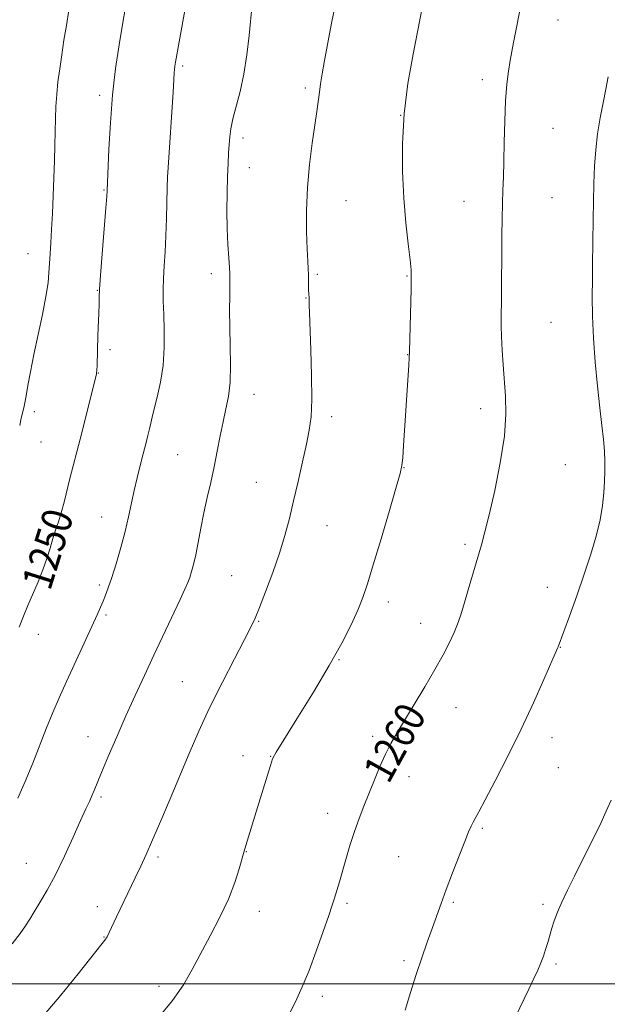
# Model space of a CAD drawing. Extents: x 2172300 to 2175200, y 329800 to 332700.
# Drawn here: x 2173239 to 2173394, y 330995 to 331255 of the extents above; entities that cross this region are included whole.
import ezdxf

# ---------------------------------------------------------------- set-up
doc = ezdxf.new("R2010")
doc.units = 0
doc.header["$MEASUREMENT"] = 0
for name, color, linetype, lineweight in [('32000', 7, 'Continuous', 0), ('DTM SPOT ELEVATION', 2, 'Continuous', 13), ('INDEX CONTOUR', 41, 'Continuous', 13), ('INDEX CONTOUR LABEL', 244, 'Continuous', 0), ('INTERMEDIATE CONTOUR', 44, 'Continuous', 0)]:
    doc.layers.add(name, color=color, linetype=linetype, lineweight=lineweight)
doc.styles.add('Style-ITALICS', font='ITALICS.shx')

msp = doc.modelspace()

# ---------------------------------------------------------------- linework, layer by layer
at = {"layer": '32000', "flags": 128}
msp.add_lwpolyline([(2175000, 331000), (2172500, 331000)], dxfattribs=at)
at = {"layer": 'DTM SPOT ELEVATION'}
for p in [(2173381.21, 331254.55, 1260.8), (2173282.03, 331242.43, 1252.26), (2173361.21, 331238.86, 1259.52), (2173314.45, 331236.66, 1255.66), (2173260.12, 331234.69, 1249.64), (2173339.63, 331229.41, 1258), (2173379.88, 331225.96, 1261.03), (2173297.98, 331223.38, 1254.45), (2173299.68, 331215.53, 1254.73), (2173261.2, 331209.67, 1249.89), (2173325.23, 331206.82, 1256.93), (2173379.6, 331207.62, 1261.09), (2173356.4, 331206.67, 1259.16), (2173241.16, 331192.87, 1247.15), (2173289.58, 331187.6, 1253.52), (2173317.61, 331187.38, 1256.22), (2173341.3, 331186.94, 1257.9), (2173259.47, 331183.16, 1249.94), (2173314.63, 331181.15, 1255.94), (2173379.35, 331174.69, 1261.1), (2173262.87, 331167.47, 1250.31), (2173341.45, 331166.14, 1257.96), (2173259.72, 331161.37, 1250.05), (2173300.84, 331155.71, 1254.66), (2173242.87, 331151.07, 1248.42), (2173321.39, 331149.76, 1256.41), (2173360.76, 331151.91, 1259.45), (2173244.59, 331143.13, 1248.85), (2173280.71, 331139.75, 1253.03), (2173383.15, 331137.09, 1261.09), (2173340.53, 331136.29, 1258.04), (2173301.47, 331132.44, 1255.1), (2173260.63, 331123.3, 1251.26), (2173320.18, 331121.01, 1256.84), (2173356.68, 331116.04, 1259.7), (2173260.04, 331105.36, 1251.73), (2173294.98, 331107.78, 1255.06), (2173378.39, 331104.67, 1261.43), (2173336.39, 331100.8, 1258.52), (2173261.76, 331097.38, 1252.23), (2173302.08, 331095.71, 1256.1), (2173344.96, 331095.16, 1259.31), (2173243.89, 331092.31, 1250.67), (2173381.8, 331088.86, 1262.04), (2173323.37, 331085.58, 1258.09), (2173281.91, 331079.76, 1255.09), (2173354.28, 331072.9, 1260.7), (2173257.02, 331065.23, 1253.26), (2173332.26, 331065.34, 1259.65), (2173379.61, 331065.03, 1262.57), (2173297.97, 331060.22, 1257.36), (2173305.27, 331060.06, 1257.95), (2173381.33, 331057.1, 1262.89), (2173341.88, 331054.72, 1260.62), (2173260.45, 331049.29, 1254.26), (2173320.34, 331044.97, 1259.38), (2173361.19, 331041.03, 1262.2), (2173275.55, 331033.47, 1256.31), (2173298.9, 331034.88, 1258.05), (2173339.15, 331033.58, 1261.04), (2173240.69, 331031.76, 1253.09), (2173259.51, 331020.34, 1255.42), (2173325.46, 331021.22, 1260.27), (2173353.6, 331021.47, 1262.2), (2173377.3, 331020.98, 1263.73), (2173302.3, 331019.11, 1258.63), (2173261.24, 331012.36, 1255.93), (2173340.51, 331006.12, 1261.71), (2173380.73, 331005.16, 1264.25), (2173275.8, 330999.3, 1257.59), (2173318.94, 330996.66, 1260.41)]:
    msp.add_point(p, dxfattribs=at)
at = {"layer": 'INDEX CONTOUR', "flags": 128}
for points, elevation in [([(2173371.727, 331260.275), (2173369.46, 331248.6), (2173369.014, 331246.218), (2173368.609, 331243.9041), (2173368.167, 331241.109), (2173367.73, 331237.59), (2173367.373, 331233.186), (2173367.145, 331227.887), (2173367.009, 331222.3031), (2173366.905, 331217.197), (2173366.7869, 331213.099), (2173366.66, 331209.6059), (2173366.546, 331206.082), (2173366.459, 331202.035), (2173366.397, 331197.556), (2173366.249, 331180.02), (2173366.205, 331176.8), (2173366.191, 331173.892), (2173366.253, 331170.8639), (2173366.424, 331167.382), (2173366.69, 331163.518), (2173367.371, 331155.212), (2173367.479, 331150.444), (2173367.071, 331144.641), (2173365.979, 331137.596), (2173364.501, 331130.263), (2173363.048, 331123.89), (2173361.921, 331119.334), (2173360.987, 331115.903), (2173357.509, 331104.018), (2173356.346, 331100.109), (2173355.448, 331097.213), (2173354.659, 331094.963), (2173353.752, 331092.773), (2173352.523, 331090.138), (2173350.867, 331086.898), (2173348.703, 331082.978), (2173346.034, 331078.419), (2173343.198, 331073.724), (2173338.608, 331066.199), (2173337.021, 331063.4241), (2173335.606, 331060.623), (2173334.159, 331057.3741), (2173332.689, 331053.825), (2173329.907, 331046.908), (2173328.633, 331043.618), (2173327.4131, 331040.189), (2173326.2379, 331036.5039), (2173325.149, 331032.836), (2173323.442, 331026.932), (2173322.053, 331022.2809), (2173321.554, 331020.7229), (2173320.654, 331018.034), (2173319.185, 331013.745), (2173317.349, 331008.557), (2173315.44, 331003.463), (2173313.6559, 330999.168), (2173311.809, 330995.221), (2173309.613, 330990.881)], 1260), ([(2173266.964, 331257.989), (2173266.157, 331253.423), (2173265.242, 331248.013), (2173264.315, 331241.783), (2173263.51, 331234.836), (2173262.927, 331227.437), (2173262.545, 331220.489), (2173262.061, 331209.411), (2173261.963, 331208.039), (2173261.715, 331204.84), (2173260.762, 331192.812), (2173260.33, 331187.0921), (2173260.093, 331183.463), (2173259.996, 331181.3), (2173259.9439, 331179.495), (2173259.862, 331177.17), (2173259.641, 331171.271), (2173259.402, 331163.33), (2173259.335, 331162.049), (2173259.273, 331161.413), (2173259.217, 331161.123), (2173256.133, 331148.714), (2173254.907, 331143.846), (2173252.235, 331133.429), (2173250.694, 331127.227), (2173249.937, 331124.4149), (2173249.197, 331122), (2173248.467, 331119.802), (2173247.736, 331117.566), (2173246.9791, 331115.082), (2173246.124, 331112.332), (2173245.084, 331109.347), (2173243.813, 331106.178), (2173241.113, 331099.916), (2173239.9519, 331097.076), (2173238.808, 331094.1779)], 1250)]:
    msp.add_lwpolyline(points, dxfattribs=dict(at, elevation=elevation))
at = {"layer": 'INTERMEDIATE CONTOUR', "flags": 128}
for points, elevation in [([(2173286.063, 331276.1809), (2173280.163, 331243.424), (2173280, 331242.399), (2173279.899, 331241.556), (2173279.823, 331240.565), (2173279.509, 331235.503), (2173278.201, 331215.619), (2173278.063, 331213.033), (2173277.969, 331210.292), (2173277.758, 331202.108), (2173277.593, 331197.551), (2173277.372, 331193.364), (2173277.143, 331189.622), (2173276.969, 331186.295), (2173276.896, 331183.291), (2173276.921, 331180.267), (2173277.024, 331176.8151), (2173277.162, 331172.657), (2173277.18, 331168.034), (2173276.895, 331163.3201), (2173276.204, 331158.867), (2173275.306, 331154.956), (2173274.482, 331151.852), (2173273.937, 331149.692), (2173273.584, 331148.112), (2173273.264, 331146.62), (2173272.843, 331144.808), (2173272.295, 331142.588), (2173271.62, 331139.955), (2173270.832, 331136.932), (2173269.999, 331133.6479), (2173269.205, 331130.262), (2173267.759, 331123.343), (2173266.862, 331119.474), (2173265.717, 331115.1951), (2173264.464, 331110.938), (2173263.297, 331107.259), (2173262.3639, 331104.559), (2173261.622, 331102.62), (2173260.979, 331101.065), (2173260.316, 331099.4971), (2173259.412, 331097.424), (2173258.017, 331094.331), (2173251.337, 331079.804), (2173249.409, 331075.505), (2173247.732, 331071.61), (2173246.087, 331067.589), (2173242.394, 331058.221), (2173240.424, 331053.424), (2173238.462, 331048.9681)], 1252), ([(2173346.536, 331264.2601), (2173342.925, 331245.559), (2173341.581, 331237.775), (2173340.567, 331229.79), (2173340.104, 331221.996), (2173340.122, 331214.534), (2173340.479, 331207.485), (2173341.029, 331200.9859), (2173341.624, 331195.418), (2173342.111, 331191.221), (2173342.377, 331188.548), (2173342.451, 331186.401), (2173342.398, 331183.4969), (2173341.9681, 331166.977), (2173341.91, 331165.35), (2173341.799, 331163.416), (2173340.406, 331142.164), (2173340.1799, 331138.913), (2173339.975, 331136.848), (2173339.517, 331134.768), (2173338.473, 331131.133), (2173336.655, 331124.9609), (2173334.45, 331117.514), (2173332.393, 331110.618), (2173330.864, 331105.622), (2173329.63, 331101.976), (2173328.308, 331098.653), (2173326.544, 331094.763), (2173324.104, 331089.955), (2173320.785, 331084.012), (2173316.578, 331076.985), (2173312.2451, 331069.989), (2173308.743, 331064.405), (2173306.747, 331061.159), (2173305.8149, 331059.353), (2173305.223, 331057.636), (2173302.162, 331047.688), (2173298.746, 331036.468), (2173298.3191, 331035.028), (2173297.002, 331030.38), (2173295.808, 331026.6899), (2173294.103, 331022.331), (2173291.851, 331017.5399), (2173289.308, 331012.634), (2173284.551, 331003.72), (2173282.216, 330999.707), (2173279.351, 330995.571), (2173275.702, 330991.124)], 1258), ([(2173300.3751, 331258.783), (2173299.591, 331250.485), (2173299.011, 331245.385), (2173298.224, 331240.307), (2173297.219, 331235.705), (2173295.297, 331228.447), (2173294.761, 331225.867), (2173294.484, 331223.721), (2173294.33, 331221.675), (2173294.187, 331219.409), (2173294.043, 331216.669), (2173293.907, 331213.215), (2173293.797, 331208.93), (2173293.747, 331204.188), (2173293.798, 331199.488), (2173293.969, 331195.274), (2173294.196, 331191.7849), (2173294.398, 331189.207), (2173294.508, 331187.568), (2173294.537, 331186.256), (2173294.468, 331181.705), (2173294.444, 331177.931), (2173294.485, 331173.4179), (2173294.603, 331168.442), (2173294.677, 331163.442), (2173294.554, 331158.9), (2173294.128, 331155.133), (2173293.473, 331151.818), (2173292.712, 331148.4679), (2173291.942, 331144.716), (2173291.157, 331140.656), (2173290.328, 331136.503), (2173289.441, 331132.424), (2173288.533, 331128.405), (2173287.658, 331124.388), (2173286.861, 331120.372), (2173286.142, 331116.586), (2173285.497, 331113.32), (2173284.915, 331110.78), (2173284.386, 331108.852), (2173283.895, 331107.339), (2173283.385, 331105.977), (2173282.634, 331104.233), (2173281.373, 331101.504), (2173274.424, 331086.815), (2173271.904, 331081.439), (2173269.455, 331076.128), (2173267.021, 331070.722), (2173264.595, 331065.188), (2173262.367, 331059.999), (2173260.577, 331055.757), (2173258.621, 331051.002), (2173258.033, 331049.604), (2173257.38, 331048.151), (2173256.457, 331046.145), (2173255.07, 331043.096), (2173253.106, 331038.736), (2173250.779, 331033.682), (2173248.387, 331028.769), (2173246.189, 331024.677), (2173244.295, 331021.447), (2173242.78, 331018.96), (2173241.637, 331017.043), (2173240.54, 331015.289), (2173239.082, 331013.236), (2173236.943, 331010.533)], 1254), ([(2173322.398, 331258.841), (2173321.359, 331253.76), (2173320.369, 331248.521), (2173319.531, 331243.875), (2173318.917, 331240.368), (2173318.483, 331237.732), (2173318.153, 331235.493), (2173317.49, 331230.424), (2173316.98, 331226.799), (2173316.283, 331222.055), (2173315.555, 331216.45), (2173315.003, 331210.3689), (2173314.776, 331204.232), (2173314.798, 331198.586), (2173314.934, 331194.008), (2173315.073, 331190.884), (2173315.183, 331188.831), (2173315.256, 331187.269), (2173315.288, 331185.745), (2173315.308, 331183.111), (2173315.338, 331182.288), (2173315.431, 331181.128), (2173315.459, 331179.233), (2173315.522, 331177.204), (2173315.889, 331167.491), (2173316.097, 331160.625), (2173316.158, 331154.35), (2173315.963, 331149.7609), (2173315.486, 331146.186), (2173314.724, 331142.506), (2173313.699, 331137.896), (2173312.524, 331132.696), (2173311.339, 331127.536), (2173310.226, 331122.868), (2173309.049, 331118.421), (2173307.616, 331113.744), (2173305.826, 331108.592), (2173303.945, 331103.547), (2173302.327, 331099.397), (2173301.17, 331096.586), (2173300.041, 331094.176), (2173298.346, 331090.887), (2173295.687, 331085.803), (2173292.437, 331079.49), (2173289.164, 331072.877), (2173286.3019, 331066.689), (2173283.75, 331060.81), (2173278.723, 331048.831), (2173276.25, 331042.986), (2173274.09, 331037.962), (2173272.3921, 331034.127), (2173270.957, 331031.0161), (2173269.499, 331027.95), (2173264.554, 331017.617), (2173262.608, 331013.51), (2173262.039, 331012.383), (2173261.504, 331011.519), (2173260.438, 331010.135), (2173254.388, 331002.59), (2173249.794, 330996.93), (2173245.448, 330991.756)], 1256), ([(2173251.987, 331257.147), (2173251.313, 331253.166), (2173250.67, 331249.2421), (2173250.069, 331245.4139), (2173249.526, 331241.725), (2173249.069, 331238.204), (2173248.733, 331234.879), (2173248.536, 331231.7369), (2173248.432, 331228.599), (2173248.275, 331221.49), (2173248.158, 331217.349), (2173248.006, 331212.866), (2173247.818, 331208.144), (2173247.606, 331203.488), (2173247.385, 331199.257), (2173247.169, 331195.718), (2173246.976, 331192.772), (2173246.822, 331190.228), (2173246.691, 331187.837), (2173246.444, 331185.125), (2173245.907, 331181.559), (2173244.978, 331176.822), (2173242.71, 331166.192), (2173241.812, 331161.677), (2173241.14, 331158.042), (2173240.651, 331155.301), (2173240.301, 331153.414), (2173240.038, 331152.126), (2173239.81, 331151.129), (2173239.292, 331148.97), (2173238.9561, 331147.465)], 1248), ([(2173394.449, 331239.561), (2173393.847, 331236.335), (2173393.117, 331232.706), (2173392.344, 331228.719), (2173391.668, 331224.5411), (2173391.193, 331220.297), (2173390.892, 331215.942), (2173390.705, 331211.385), (2173390.579, 331206.607), (2173390.4919, 331201.857), (2173390.341, 331189.938), (2173390.302, 331186.05), (2173390.2751, 331181.551), (2173390.333, 331176.382), (2173390.563, 331170.5641), (2173391.02, 331164.215), (2173391.621, 331157.86), (2173392.246, 331152.121), (2173392.794, 331147.468), (2173393.22, 331143.754), (2173393.496, 331140.68), (2173393.605, 331137.9579), (2173393.585, 331135.357), (2173393.486, 331132.658), (2173393.324, 331129.669), (2173392.997, 331126.3049), (2173392.369, 331122.5089), (2173391.336, 331118.229), (2173389.915, 331113.447), (2173388.159, 331108.15), (2173386.165, 331102.47), (2173384.228, 331097.1091), (2173381.266, 331089.015), (2173381.114, 331088.6551), (2173377.498, 331080.385), (2173374.74, 331074.229), (2173371.467, 331067.23), (2173367.953, 331060.108), (2173364.625, 331053.625), (2173361.952, 331048.552), (2173360.261, 331045.407), (2173358.774, 331042.679), (2173358.272, 331041.651), (2173357.6, 331040.098), (2173356.569, 331037.55), (2173355.074, 331033.748), (2173353.341, 331029.259), (2173351.68, 331024.864), (2173350.317, 331021.137), (2173347.971, 331014.562), (2173346.651, 331010.922), (2173345.208, 331006.868), (2173343.708, 331002.414), (2173342.225, 330997.656), (2173340.854, 330993.015)], 1262), ([(2173395.294, 331048.461), (2173393.979, 331045.532), (2173392.245, 331041.8259), (2173390.116, 331037.451), (2173385.624, 331028.427), (2173383.7619, 331024.661), (2173382.261, 331021.511), (2173381.101, 331018.867), (2173380.248, 331016.613), (2173379.605, 331014.619), (2173378.519, 331010.892), (2173377.953, 331009.054), (2173377.352, 331007.262), (2173376.692, 331005.503), (2173375.893, 331003.6), (2173374.863, 331001.333), (2173373.528, 330998.515), (2173369.94, 330991.068)], 1264)]:
    msp.add_lwpolyline(points, dxfattribs=dict(at, elevation=elevation))

# ---------------------------------------------------------------- texts
at = {"layer": 'INDEX CONTOUR LABEL', "style": 'Style-ITALICS', "width": 0.875}
for s, rotation, p in [('1250', 72.599998, (2173247, 331103.52, 1250)), ('1260', 61.100002, (2173336.434, 331052.48, 1260))]:
    msp.add_text(s, height=8, rotation=rotation, dxfattribs=at).set_placement(p)

doc.saveas('drawing.dxf')
